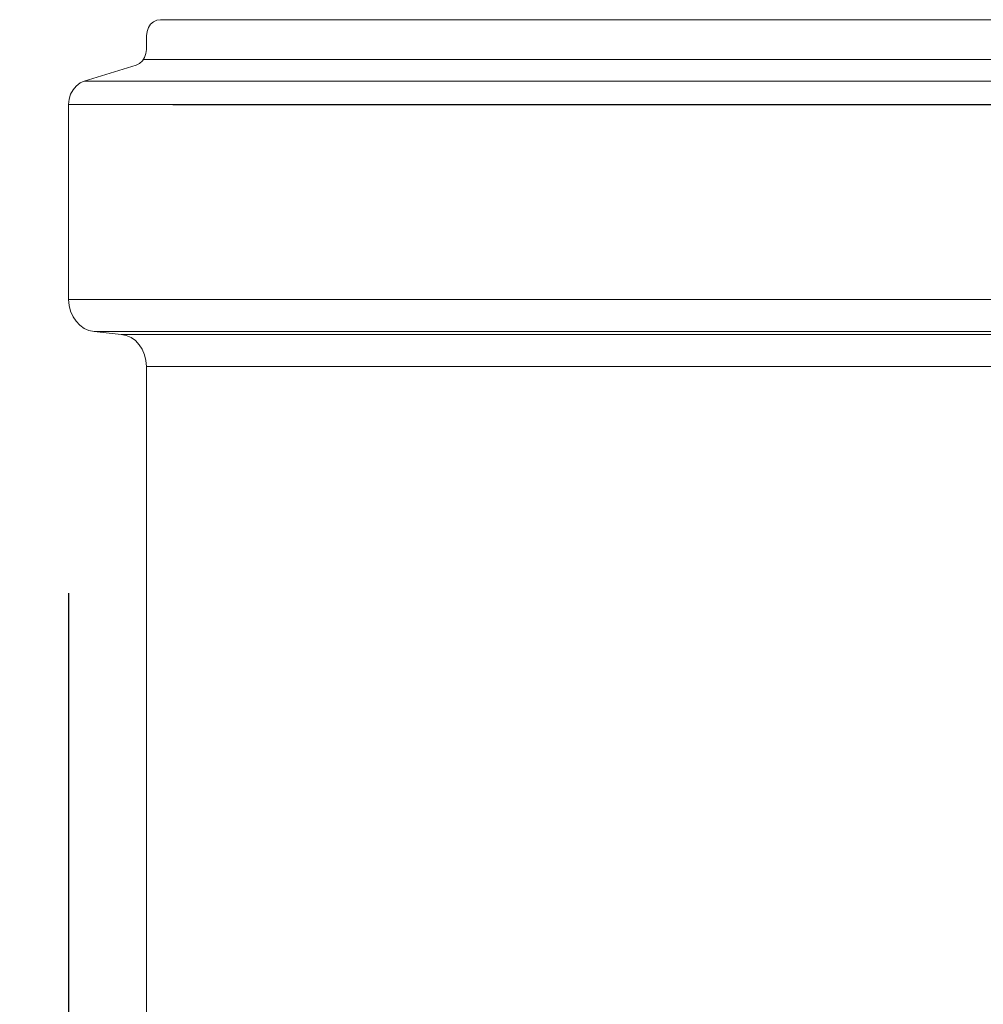
# Model space of a CAD drawing. Units: millimetres. Extents: x 2461 to 3222, y 2672 to 3289.
# Drawn here: x 2921 to 2981, y 2814 to 2876 of the extents above; entities that cross this region are included whole.
import ezdxf

# ---------------------------------------------------------------- set-up
doc = ezdxf.new("R2010")
doc.units = ezdxf.units.MM
doc.header["$LTSCALE"] = 0.2
doc.layers.add('A09-MM-', color=7, linetype='Continuous', lineweight=5)
doc.layers.add('A52-S--', color=144, linetype='Continuous', lineweight=9)
doc.styles.add('Arial', font='arial.ttf', dxfattribs={"height": 9})
doc.dimstyles.new('Diagonal', dxfattribs={"dimscale": 304.8, "dimtxt": 9, "dimasz": 0.02, "dimexe": 0.03, "dimexo": 0.06, "dimgap": 0.024606, "dimtad": 1, "dimtoh": 1, "dimdec": 0, "dimzin": 1, "dimdsep": 46, "dimtxsty": 'Arial', "dimblk1": 'OBLIQUE', "dimblk2": 'OBLIQUE', "dimsah": 1, "dimcen": 0.09, "dimazin": 0, "dimtfac": 1, "dimtdec": 0, "dimtmove": 0, "dimatfit": 3, "dimldrblk": 'CLOSED', "dimfxl": 1, "dimtvp": 1, "dimtolj": 1, "dimtzin": 0, "dimarcsym": 0})

# ---------------------------------------------------------------- blocks, each defined once
blk = doc.blocks.new('_Oblique')
at = {"color": 0, "linetype": 'ByBlock', "lineweight": -2}
blk.add_line((-0.5, -0.5), (0.5, 0.5), dxfattribs=at)
blk = doc.blocks.new('*D24')
at = {"layer": 'A09-MM-', "color": 0, "lineweight": -2, "transparency": 16777216}
for p, q in [((2924.027, 2839.835), (2924.027, 2708.884)), ((3094.643, 2793.435), (3094.643, 2708.884)), ((3094.643, 2718.028), (2924.027, 2718.028))]:
    blk.add_line(p, q, dxfattribs=at)
at = {"layer": 'Defpoints', "color": 0, "transparency": 16777216}
for p in [(2924.027, 2858.123), (3094.643, 2811.723), (2924.027, 2718.028)]:
    blk.add_point(p, dxfattribs=at)
at = {"layer": 'A09-MM-', "color": 0, "lineweight": -2, "transparency": 16777216, "xscale": 6.096, "yscale": 6.096, "zscale": 6.096, "rotation": 180}
blk.add_blockref('_Oblique', (2924.027, 2718.028), dxfattribs=at)
at = {"layer": 'A09-MM-', "color": 0, "lineweight": -2, "transparency": 16777216, "xscale": 6.096, "yscale": 6.096, "zscale": 6.096}
blk.add_blockref('_Oblique', (3094.643, 2718.028), dxfattribs=at)
at = {"layer": 'A09-MM-', "color": 0, "transparency": 16777216, "insert": (3009.5, 2730.046), "char_height": 9, "attachment_point": 5, "style": 'Arial'}
blk.add_mtext('\\A1;172', dxfattribs=at)
blk = doc.blocks.new('_Closed')
at = {"color": 0, "linetype": 'ByBlock', "lineweight": -2}
for p, q in [((-1, 0.167), (0, 0)), ((-1, 0.167), (-1, -0.167)), ((0, 0), (-1, -0.167)), ((0, 0), (-1, 0))]:
    blk.add_line(p, q, dxfattribs=at)

msp = doc.modelspace()

# ---------------------------------------------------------------- linework, layer by layer
at = {"layer": 'A52-S--'}
for p, q in [((2937.524, 2875.564), (2938.711, 2875.564)), ((2938.711, 2875.564), (2937.524, 2875.564)), ((2938.711, 2875.564), (2939.981, 2875.564)), ((2939.981, 2875.564), (2938.711, 2875.564)), ((2939.981, 2875.564), (2941.318, 2875.564)), ((2941.318, 2875.564), (2939.981, 2875.564)), ((2941.318, 2875.564), (2942.737, 2875.564)), ((2942.737, 2875.564), (2941.318, 2875.564)), ((2942.737, 2875.564), (2944.239, 2875.564)), ((2944.239, 2875.564), (2942.737, 2875.564)), ((2944.239, 2875.564), (2945.794, 2875.564)), ((2945.794, 2875.564), (2944.239, 2875.564)), ((2945.794, 2875.564), (2947.418, 2875.564)), ((2947.418, 2875.564), (2945.794, 2875.564)), ((2947.418, 2875.564), (2949.111, 2875.564)), ((2949.111, 2875.564), (2947.418, 2875.564)), ((2949.111, 2875.564), (2950.857, 2875.564)), ((2950.857, 2875.564), (2949.111, 2875.564)), ((2950.857, 2875.564), (2952.672, 2875.564)), ((2952.672, 2875.564), (2950.857, 2875.564)), ((2952.672, 2875.564), (2954.542, 2875.564)), ((2954.542, 2875.564), (2952.672, 2875.564)), ((2928.872, 2874.568), (2928.913, 2874.827)), ((2928.913, 2874.827), (2928.872, 2874.568)), ((2928.872, 2874.568), (2928.872, 2873.708)), ((2928.872, 2873.708), (2928.845, 2873.449)), ((2928.845, 2873.449), (2928.872, 2873.708)), ((2928.708, 2873.094), (2928.667, 2873.094)), ((2928.667, 2873.094), (2928.708, 2873.094)), ((2928.845, 2873.094), (2928.708, 2873.094)), ((2928.708, 2873.094), (2928.845, 2873.094)), ((2928.845, 2873.449), (2928.763, 2873.203)), ((2928.763, 2873.203), (2928.845, 2873.449)), ((2929.077, 2873.094), (2928.845, 2873.094)), ((2928.845, 2873.094), (2929.077, 2873.094)), ((2929.391, 2873.094), (2929.077, 2873.094)), ((2929.077, 2873.094), (2929.391, 2873.094)), ((2929.786, 2873.094), (2929.391, 2873.094)), ((2929.391, 2873.094), (2929.786, 2873.094)), ((2930.278, 2873.094), (2929.786, 2873.094)), ((2929.786, 2873.094), (2930.278, 2873.094)), ((2930.851, 2873.094), (2930.278, 2873.094)), ((2930.278, 2873.094), (2930.851, 2873.094)), ((2931.519, 2873.094), (2930.851, 2873.094)), ((2930.851, 2873.094), (2931.519, 2873.094)), ((2932.27, 2873.094), (2931.519, 2873.094)), ((2931.519, 2873.094), (2932.27, 2873.094)), ((2933.103, 2873.094), (2932.27, 2873.094)), ((2932.27, 2873.094), (2933.103, 2873.094)), ((2934.017, 2873.094), (2933.103, 2873.094)), ((2933.103, 2873.094), (2934.017, 2873.094)), ((2935.027, 2873.094), (2934.017, 2873.094)), ((2934.017, 2873.094), (2935.027, 2873.094)), ((2936.105, 2873.094), (2935.027, 2873.094)), ((2935.027, 2873.094), (2936.105, 2873.094)), ((2937.265, 2873.094), (2936.105, 2873.094)), ((2936.105, 2873.094), (2937.265, 2873.094)), ((2938.493, 2873.094), (2937.265, 2873.094)), ((2937.265, 2873.094), (2938.493, 2873.094)), ((2942.642, 2873.094), (2941.182, 2873.094)), ((2941.182, 2873.094), (2942.642, 2873.094)), ((2949.111, 2873.094), (2947.391, 2873.094)), ((2947.391, 2873.094), (2949.111, 2873.094)), ((2950.871, 2873.094), (2949.111, 2873.094)), ((2949.111, 2873.094), (2950.871, 2873.094)), ((2952.7, 2873.094), (2950.871, 2873.094)), ((2950.871, 2873.094), (2952.7, 2873.094)), ((2954.583, 2873.094), (2952.7, 2873.094)), ((2952.7, 2873.094), (2954.583, 2873.094)), ((2956.507, 2873.094), (2954.583, 2873.094)), ((2954.583, 2873.094), (2956.507, 2873.094)), ((2958.486, 2873.094), (2956.507, 2873.094)), ((2956.507, 2873.094), (2958.486, 2873.094)), ((2960.506, 2873.094), (2958.486, 2873.094)), ((2958.486, 2873.094), (2960.506, 2873.094)), ((2962.567, 2873.094), (2960.506, 2873.094)), ((2960.506, 2873.094), (2962.567, 2873.094)), ((2964.668, 2873.094), (2962.567, 2873.094)), ((2962.567, 2873.094), (2964.668, 2873.094)), ((2966.797, 2873.094), (2964.668, 2873.094)), ((2964.668, 2873.094), (2966.797, 2873.094)), ((2928.231, 2872.739), (2924.996, 2871.729)), ((2928.449, 2872.835), (2928.231, 2872.739)), ((2928.231, 2872.739), (2928.449, 2872.835)), ((2924.3, 2871.197), (2924.491, 2871.429)), ((2924.491, 2871.429), (2924.3, 2871.197)), ((2924.491, 2871.429), (2924.737, 2871.62)), ((2924.737, 2871.62), (2924.491, 2871.429)), ((2924.737, 2871.62), (2924.996, 2871.729)), ((2924.996, 2871.729), (2924.737, 2871.62)), ((2925.119, 2871.729), (2924.996, 2871.729)), ((2926.62, 2871.729), (2927.303, 2871.729)), ((2927.303, 2871.729), (2926.62, 2871.729)), ((2927.303, 2871.729), (2928.067, 2871.729)), ((2928.067, 2871.729), (2927.303, 2871.729)), ((2928.067, 2871.729), (2928.927, 2871.729)), ((2928.927, 2871.729), (2928.067, 2871.729)), ((2928.927, 2871.729), (2929.868, 2871.729)), ((2929.868, 2871.729), (2928.927, 2871.729)), ((2929.868, 2871.729), (2930.892, 2871.729)), ((2930.892, 2871.729), (2929.868, 2871.729)), ((2930.892, 2871.729), (2931.997, 2871.729)), ((2931.997, 2871.729), (2930.892, 2871.729)), ((2931.997, 2871.729), (2933.171, 2871.729)), ((2933.171, 2871.729), (2931.997, 2871.729)), ((2933.171, 2871.729), (2934.44, 2871.729)), ((2934.44, 2871.729), (2933.171, 2871.729)), ((2934.44, 2871.729), (2935.777, 2871.729)), ((2935.777, 2871.729), (2934.44, 2871.729)), ((2935.777, 2871.729), (2937.197, 2871.729)), ((2937.197, 2871.729), (2935.777, 2871.729)), ((2937.197, 2871.729), (2938.684, 2871.729)), ((2938.684, 2871.729), (2937.197, 2871.729)), ((2938.684, 2871.729), (2940.254, 2871.729)), ((2940.254, 2871.729), (2938.684, 2871.729)), ((2940.254, 2871.729), (2941.878, 2871.729)), ((2941.878, 2871.729), (2940.254, 2871.729)), ((2941.878, 2871.729), (2943.57, 2871.729)), ((2943.57, 2871.729), (2941.878, 2871.729)), ((2943.57, 2871.729), (2945.33, 2871.729)), ((2945.33, 2871.729), (2943.57, 2871.729)), ((2945.33, 2871.729), (2947.159, 2871.729)), ((2947.159, 2871.729), (2945.33, 2871.729)), ((2947.159, 2871.729), (2949.029, 2871.729)), ((2949.029, 2871.729), (2947.159, 2871.729)), ((2949.029, 2871.729), (2950.967, 2871.729)), ((2950.967, 2871.729), (2949.029, 2871.729)), ((2950.967, 2871.729), (2952.959, 2871.729)), ((2952.959, 2871.729), (2950.967, 2871.729)), ((2952.959, 2871.729), (2954.992, 2871.729)), ((2954.992, 2871.729), (2952.959, 2871.729)), ((2954.992, 2871.729), (2957.08, 2871.729)), ((2957.08, 2871.729), (2954.992, 2871.729)), ((2957.08, 2871.729), (2959.209, 2871.729)), ((2959.209, 2871.729), (2957.08, 2871.729)), ((2959.209, 2871.729), (2961.379, 2871.729)), ((2961.379, 2871.729), (2959.209, 2871.729)), ((2961.379, 2871.729), (2963.576, 2871.729)), ((2963.576, 2871.729), (2961.379, 2871.729)), ((2963.576, 2871.729), (2965.814, 2871.729)), ((2965.814, 2871.729), (2963.576, 2871.729)), ((2965.814, 2871.729), (2968.094, 2871.729)), ((2968.094, 2871.729), (2965.814, 2871.729)), ((2968.094, 2871.729), (2970.386, 2871.729)), ((2970.386, 2871.729), (2968.094, 2871.729)), ((2970.386, 2871.729), (2972.72, 2871.729)), ((2972.72, 2871.729), (2970.386, 2871.729)), ((2972.72, 2871.729), (2975.067, 2871.729)), ((2975.067, 2871.729), (2972.72, 2871.729)), ((2975.067, 2871.729), (2977.428, 2871.729)), ((2977.428, 2871.729), (2975.067, 2871.729)), ((2924.068, 2870.61), (2924.15, 2870.924)), ((2924.15, 2870.924), (2924.068, 2870.61)), ((2924.15, 2870.924), (2924.3, 2871.197)), ((2924.3, 2871.197), (2924.15, 2870.924)), ((2924.027, 2870.283), (2924.068, 2870.61)), ((2924.068, 2870.61), (2924.027, 2870.283)), ((2924.027, 2870.283), (2924.437, 2870.283)), ((2924.437, 2870.283), (2924.027, 2870.283)), ((2924.027, 2870.283), (2924.027, 2858.123)), ((2930.551, 2870.269), (2930.51, 2870.269)), ((2930.919, 2870.269), (2931.247, 2870.269)), ((2931.247, 2870.269), (2930.919, 2870.269)), ((2931.247, 2870.269), (2931.656, 2870.269)), ((2931.656, 2870.269), (2931.247, 2870.269)), ((2931.656, 2870.269), (2932.147, 2870.269)), ((2932.147, 2870.269), (2931.656, 2870.269)), ((2932.147, 2870.269), (2932.734, 2870.269)), ((2932.734, 2870.269), (2932.147, 2870.269)), ((2932.734, 2870.269), (2933.416, 2870.269)), ((2933.416, 2870.269), (2932.734, 2870.269)), ((2933.416, 2870.269), (2934.181, 2870.269)), ((2934.181, 2870.269), (2933.416, 2870.269)), ((2934.181, 2870.269), (2935.027, 2870.269)), ((2935.027, 2870.269), (2934.181, 2870.269)), ((2935.027, 2870.269), (2935.968, 2870.269)), ((2935.968, 2870.269), (2935.027, 2870.269)), ((2935.968, 2870.269), (2936.978, 2870.269)), ((2936.978, 2870.269), (2935.968, 2870.269)), ((2936.978, 2870.269), (2938.07, 2870.269)), ((2938.07, 2870.269), (2936.978, 2870.269)), ((2938.07, 2870.269), (2939.257, 2870.269)), ((2939.257, 2870.269), (2938.07, 2870.269)), ((2960.738, 2870.269), (2962.771, 2870.269)), ((2962.771, 2870.269), (2960.738, 2870.269)), ((2971.273, 2870.269), (2973.457, 2870.269)), ((2973.457, 2870.269), (2971.273, 2870.269)), ((2972.461, 2870.283), (2974.849, 2870.283)), ((2974.849, 2870.283), (2972.461, 2870.283)), ((2924.068, 2857.755), (2924.027, 2858.123)), ((2924.027, 2858.123), (2924.068, 2857.755)), ((2924.15, 2857.4), (2924.068, 2857.755)), ((2924.068, 2857.755), (2924.15, 2857.4)), ((2924.3, 2857.059), (2924.15, 2857.4)), ((2924.15, 2857.4), (2924.3, 2857.059)), ((2924.491, 2856.772), (2924.3, 2857.059)), ((2924.3, 2857.059), (2924.491, 2856.772)), ((2924.723, 2856.527), (2924.491, 2856.772)), ((2924.491, 2856.772), (2924.723, 2856.527)), ((2924.996, 2856.322), (2924.723, 2856.527)), ((2924.723, 2856.527), (2924.996, 2856.322)), ((2925.296, 2856.199), (2924.996, 2856.322)), ((2924.996, 2856.322), (2925.296, 2856.199)), ((2925.61, 2856.131), (2925.296, 2856.199)), ((2925.296, 2856.199), (2925.61, 2856.131)), ((2925.61, 2856.131), (2925.829, 2856.131)), ((2927.303, 2855.953), (2925.61, 2856.131)), ((2927.303, 2855.953), (2927.466, 2855.953)), ((2927.303, 2855.953), (2927.616, 2855.885)), ((2927.616, 2855.885), (2927.303, 2855.953)), ((2927.466, 2855.953), (2927.78, 2855.953)), ((2927.78, 2855.953), (2928.203, 2855.953)), ((2928.203, 2855.953), (2928.708, 2855.953)), ((2928.708, 2855.953), (2929.295, 2855.953)), ((2929.295, 2855.953), (2929.977, 2855.953)), ((2929.977, 2855.953), (2930.755, 2855.953)), ((2930.755, 2855.953), (2931.615, 2855.953)), ((2931.615, 2855.953), (2932.557, 2855.953)), ((2932.557, 2855.953), (2933.58, 2855.953)), ((2933.58, 2855.953), (2934.686, 2855.953)), ((2934.686, 2855.953), (2935.873, 2855.953)), ((2935.873, 2855.953), (2937.142, 2855.953)), ((2937.142, 2855.953), (2938.493, 2855.953)), ((2938.493, 2855.953), (2939.912, 2855.953)), ((2939.912, 2855.953), (2941.414, 2855.953)), ((2940.786, 2856.131), (2942.396, 2856.131)), ((2942.396, 2856.131), (2940.786, 2856.131)), ((2941.414, 2855.953), (2942.969, 2855.953)), ((2942.396, 2856.131), (2944.075, 2856.131)), ((2944.075, 2856.131), (2942.396, 2856.131)), ((2942.969, 2855.953), (2944.607, 2855.953)), ((2944.075, 2856.131), (2945.808, 2856.131)), ((2945.808, 2856.131), (2944.075, 2856.131)), ((2944.607, 2855.953), (2946.299, 2855.953)), ((2945.808, 2856.131), (2947.609, 2856.131)), ((2947.609, 2856.131), (2945.808, 2856.131)), ((2946.299, 2855.953), (2948.06, 2855.953)), ((2947.609, 2856.131), (2949.465, 2856.131)), ((2949.465, 2856.131), (2947.609, 2856.131)), ((2948.06, 2855.953), (2949.875, 2855.953)), ((2949.465, 2856.131), (2951.376, 2856.131)), ((2951.376, 2856.131), (2949.465, 2856.131)), ((2949.875, 2855.953), (2951.758, 2855.953)), ((2951.376, 2856.131), (2953.341, 2856.131)), ((2953.341, 2856.131), (2951.376, 2856.131)), ((2951.758, 2855.953), (2953.682, 2855.953)), ((2953.341, 2856.131), (2955.361, 2856.131)), ((2955.361, 2856.131), (2953.341, 2856.131)), ((2953.682, 2855.953), (2955.661, 2855.953)), ((2955.361, 2856.131), (2957.422, 2856.131)), ((2957.422, 2856.131), (2955.361, 2856.131)), ((2955.661, 2855.953), (2957.695, 2855.953)), ((2957.422, 2856.131), (2959.523, 2856.131)), ((2959.523, 2856.131), (2957.422, 2856.131)), ((2957.695, 2855.953), (2959.769, 2855.953)), ((2959.523, 2856.131), (2961.666, 2856.131)), ((2961.666, 2856.131), (2959.523, 2856.131)), ((2959.769, 2855.953), (2961.884, 2855.953)), ((2961.666, 2856.131), (2963.849, 2856.131)), ((2963.849, 2856.131), (2961.666, 2856.131)), ((2961.884, 2855.953), (2964.04, 2855.953)), ((2963.849, 2856.131), (2966.06, 2856.131)), ((2966.06, 2856.131), (2963.849, 2856.131)), ((2964.04, 2855.953), (2966.238, 2855.953)), ((2966.238, 2855.953), (2968.462, 2855.953)), ((2968.462, 2855.953), (2970.714, 2855.953)), ((2970.714, 2855.953), (2972.993, 2855.953)), ((2972.993, 2855.953), (2975.286, 2855.953)), ((2975.286, 2855.953), (2977.606, 2855.953)), ((2977.606, 2855.953), (2979.939, 2855.953)), ((2979.939, 2855.953), (2982.273, 2855.953)), ((2927.917, 2855.762), (2928.19, 2855.571)), ((2928.19, 2855.571), (2927.917, 2855.762)), ((2928.613, 2855.025), (2928.763, 2854.684)), ((2928.763, 2854.684), (2928.613, 2855.025)), ((2928.913, 2853.961), (2928.872, 2853.961)), ((2928.872, 2853.961), (2928.913, 2853.961)), ((2929.049, 2853.961), (2928.913, 2853.961)), ((2928.913, 2853.961), (2929.049, 2853.961)), ((2929.281, 2853.961), (2929.049, 2853.961)), ((2929.049, 2853.961), (2929.281, 2853.961)), ((2929.582, 2853.961), (2929.281, 2853.961)), ((2929.281, 2853.961), (2929.582, 2853.961)), ((2929.991, 2853.961), (2929.582, 2853.961)), ((2929.582, 2853.961), (2929.991, 2853.961)), ((2930.482, 2853.961), (2929.991, 2853.961)), ((2929.991, 2853.961), (2930.482, 2853.961)), ((2931.055, 2853.961), (2930.482, 2853.961)), ((2930.482, 2853.961), (2931.055, 2853.961)), ((2931.711, 2853.961), (2931.055, 2853.961)), ((2931.055, 2853.961), (2931.711, 2853.961)), ((2937.429, 2853.961), (2936.282, 2853.961)), ((2936.282, 2853.961), (2937.429, 2853.961)), ((2958.582, 2853.961), (2956.616, 2853.961)), ((2956.616, 2853.961), (2958.582, 2853.961)), ((2960.601, 2853.961), (2958.582, 2853.961)), ((2958.582, 2853.961), (2960.601, 2853.961)), ((2962.648, 2853.961), (2960.601, 2853.961)), ((2960.601, 2853.961), (2962.648, 2853.961)), ((2964.736, 2853.961), (2962.648, 2853.961)), ((2962.648, 2853.961), (2964.736, 2853.961)), ((2966.865, 2853.961), (2964.736, 2853.961)), ((2964.736, 2853.961), (2966.865, 2853.961)), ((2969.022, 2853.961), (2966.865, 2853.961)), ((2966.865, 2853.961), (2969.022, 2853.961))]:
    msp.add_line(p, q, dxfattribs=at)
for points in [[(2929.309, 2875.441), (2929.513, 2875.537)], [(2929.513, 2875.537), (2929.745, 2875.564)], [(2942.437, 2875.564), (2943.829, 2875.564), (2942.437, 2875.564), (2941.127, 2875.564), (2939.899, 2875.564), (2938.725, 2875.564), (2937.647, 2875.564), (2936.651, 2875.564), (2935.723, 2875.564), (2934.89, 2875.564), (2934.14, 2875.564), (2933.471, 2875.564), (2932.884, 2875.564), (2932.393, 2875.564), (2931.983, 2875.564), (2931.67, 2875.564), (2931.451, 2875.564), (2931.315, 2875.564), (2931.274, 2875.564), (2931.315, 2875.564), (2931.451, 2875.564), (2931.67, 2875.564), (2931.983, 2875.564), (2932.393, 2875.564), (2932.884, 2875.564), (2933.471, 2875.564), (2934.14, 2875.564), (2934.89, 2875.564), (2935.723, 2875.564), (2936.651, 2875.564), (2937.647, 2875.564), (2938.725, 2875.564), (2939.899, 2875.564), (2941.127, 2875.564)], [(2936.419, 2875.564), (2935.382, 2875.564), (2934.44, 2875.564), (2933.58, 2875.564), (2932.816, 2875.564), (2932.12, 2875.564), (2931.533, 2875.564), (2932.12, 2875.564), (2932.816, 2875.564), (2933.58, 2875.564), (2934.44, 2875.564), (2935.382, 2875.564), (2936.419, 2875.564), (2937.524, 2875.564)], [(2954.542, 2875.564), (2956.453, 2875.564), (2958.418, 2875.564), (2960.438, 2875.564), (2962.498, 2875.564), (2964.6, 2875.564), (2966.729, 2875.564), (2968.899, 2875.564), (2966.729, 2875.564), (2964.6, 2875.564), (2962.498, 2875.564), (2960.438, 2875.564), (2958.418, 2875.564), (2956.453, 2875.564)], [(2968.899, 2875.564), (2971.096, 2875.564)], [(2971.096, 2875.564), (2973.307, 2875.564)], [(2973.307, 2875.564), (2975.558, 2875.564)], [(2975.558, 2875.564), (2977.81, 2875.564)], [(2977.81, 2875.564), (2980.089, 2875.564), (2982.382, 2875.564), (2984.675, 2875.564), (2986.981, 2875.564), (2984.675, 2875.564), (2982.382, 2875.564), (2980.089, 2875.564)], [(2928.913, 2874.827), (2928.995, 2875.073)], [(2928.995, 2875.073), (2929.131, 2875.278)], [(2929.131, 2875.278), (2929.309, 2875.441)], [(2928.763, 2873.203), (2928.626, 2872.999)], [(2938.493, 2873.094), (2939.803, 2873.094), (2941.182, 2873.094), (2939.803, 2873.094)], [(2947.391, 2873.094), (2945.74, 2873.094), (2944.157, 2873.094), (2942.642, 2873.094), (2944.157, 2873.094), (2945.74, 2873.094)], [(2968.953, 2873.094), (2966.797, 2873.094), (2968.953, 2873.094), (2971.15, 2873.094), (2973.361, 2873.094), (2975.599, 2873.094), (2977.851, 2873.094), (2980.117, 2873.094), (2982.396, 2873.094), (2984.688, 2873.094), (2986.981, 2873.094), (2989.26, 2873.094), (2986.981, 2873.094), (2986.981, 2873.094), (2984.688, 2873.094), (2982.396, 2873.094), (2980.117, 2873.094), (2977.851, 2873.094), (2975.599, 2873.094), (2973.361, 2873.094), (2971.15, 2873.094)], [(2928.626, 2872.999), (2928.449, 2872.835)], [(2926.62, 2871.729), (2926.033, 2871.729), (2925.528, 2871.729), (2925.119, 2871.729), (2925.528, 2871.729), (2926.033, 2871.729)], [(2977.428, 2871.729), (2979.803, 2871.729), (2982.191, 2871.729), (2984.579, 2871.729), (2986.981, 2871.729), (2984.579, 2871.729), (2982.191, 2871.729), (2979.803, 2871.729)], [(2924.437, 2870.283), (2924.955, 2870.283)], [(2924.955, 2870.283), (2925.556, 2870.283)], [(2925.556, 2870.283), (2926.252, 2870.283)], [(2926.252, 2870.283), (2927.03, 2870.283)], [(2939.421, 2870.283), (2941.086, 2870.283), (2939.421, 2870.283), (2937.838, 2870.283), (2936.323, 2870.283), (2934.877, 2870.283), (2933.512, 2870.283), (2932.229, 2870.283), (2931.015, 2870.283), (2929.895, 2870.283), (2928.845, 2870.283), (2927.889, 2870.283), (2927.03, 2870.283), (2927.889, 2870.283), (2928.845, 2870.283), (2929.895, 2870.283), (2931.015, 2870.283), (2932.229, 2870.283), (2933.512, 2870.283), (2934.877, 2870.283), (2936.323, 2870.283), (2937.838, 2870.283)], [(2930.919, 2870.269), (2930.687, 2870.269), (2930.551, 2870.269), (2930.687, 2870.269)], [(2939.257, 2870.269), (2940.499, 2870.269)], [(2940.499, 2870.269), (2941.837, 2870.269)], [(2948.36, 2870.283), (2946.449, 2870.283), (2944.593, 2870.283), (2942.806, 2870.283), (2941.086, 2870.283), (2942.806, 2870.283), (2944.593, 2870.283), (2946.449, 2870.283), (2948.36, 2870.283), (2950.325, 2870.283), (2952.359, 2870.283), (2950.325, 2870.283)], [(2941.837, 2870.269), (2943.242, 2870.269)], [(2947.855, 2870.269), (2946.258, 2870.269), (2944.716, 2870.269), (2943.242, 2870.269), (2944.716, 2870.269), (2946.258, 2870.269), (2947.855, 2870.269), (2949.534, 2870.269), (2951.267, 2870.269), (2949.534, 2870.269)], [(2951.267, 2870.269), (2953.055, 2870.269)], [(2960.915, 2870.283), (2958.718, 2870.283), (2956.548, 2870.283), (2954.419, 2870.283), (2952.359, 2870.283), (2954.419, 2870.283), (2956.548, 2870.283), (2958.718, 2870.283), (2960.915, 2870.283), (2963.167, 2870.283), (2965.446, 2870.283), (2963.167, 2870.283)], [(2958.745, 2870.269), (2956.794, 2870.269), (2954.897, 2870.269), (2953.055, 2870.269), (2954.897, 2870.269), (2956.794, 2870.269), (2958.745, 2870.269), (2960.738, 2870.269)], [(2962.771, 2870.269), (2964.846, 2870.269)], [(2964.846, 2870.269), (2966.947, 2870.269)], [(2970.1, 2870.283), (2967.752, 2870.283), (2965.446, 2870.283), (2967.752, 2870.283), (2970.1, 2870.283), (2972.461, 2870.283)], [(2966.947, 2870.269), (2969.09, 2870.269)], [(2969.09, 2870.269), (2971.273, 2870.269)], [(2973.457, 2870.269), (2975.681, 2870.269)], [(2974.849, 2870.283), (2977.251, 2870.283)], [(2975.681, 2870.269), (2977.919, 2870.269), (2980.171, 2870.269), (2977.919, 2870.269)], [(2977.251, 2870.283), (2979.666, 2870.283), (2982.095, 2870.283), (2979.666, 2870.283)], [(2980.171, 2870.269), (2982.437, 2870.269)], [(2924.027, 2858.123), (2924.437, 2858.123)], [(2924.437, 2858.123), (2924.955, 2858.123)], [(2933.512, 2858.123), (2932.229, 2858.123), (2931.015, 2858.123), (2929.895, 2858.123), (2928.845, 2858.123), (2927.889, 2858.123), (2927.03, 2858.123), (2926.252, 2858.123), (2925.556, 2858.123), (2924.955, 2858.123), (2925.556, 2858.123), (2926.252, 2858.123), (2927.03, 2858.123), (2927.889, 2858.123), (2928.845, 2858.123), (2929.895, 2858.123), (2931.015, 2858.123), (2932.229, 2858.123), (2933.512, 2858.123), (2934.877, 2858.123), (2936.323, 2858.123), (2934.877, 2858.123)], [(2931.519, 2856.131), (2930.51, 2856.131), (2929.582, 2856.131), (2928.749, 2856.131), (2927.985, 2856.131), (2927.316, 2856.131), (2926.729, 2856.131), (2926.238, 2856.131), (2925.829, 2856.131), (2926.238, 2856.131), (2926.729, 2856.131), (2927.316, 2856.131), (2927.985, 2856.131), (2928.749, 2856.131), (2929.582, 2856.131), (2930.51, 2856.131), (2931.519, 2856.131), (2932.625, 2856.131), (2933.785, 2856.131), (2935.04, 2856.131), (2936.364, 2856.131), (2937.77, 2856.131), (2939.244, 2856.131), (2940.786, 2856.131), (2939.244, 2856.131), (2937.77, 2856.131), (2936.364, 2856.131), (2935.04, 2856.131), (2933.785, 2856.131), (2932.625, 2856.131)], [(2966.06, 2856.131), (2968.312, 2856.131)], [(2977.537, 2856.131), (2975.19, 2856.131), (2972.884, 2856.131), (2970.577, 2856.131), (2968.312, 2856.131), (2970.577, 2856.131), (2972.884, 2856.131), (2975.19, 2856.131), (2977.537, 2856.131), (2979.885, 2856.131), (2982.246, 2856.131), (2979.885, 2856.131)], [(2927.616, 2855.885), (2927.917, 2855.762)], [(2928.19, 2855.571), (2928.422, 2855.312)], [(2928.422, 2855.312), (2928.613, 2855.025)], [(2928.763, 2854.684), (2928.845, 2854.329)], [(2928.845, 2854.329), (2928.872, 2853.961)], [(2935.204, 2853.961), (2936.282, 2853.961), (2935.204, 2853.961), (2934.208, 2853.961), (2933.294, 2853.961), (2932.461, 2853.961), (2931.711, 2853.961), (2932.461, 2853.961), (2933.294, 2853.961), (2934.208, 2853.961)], [(2945.89, 2853.961), (2947.541, 2853.961), (2949.247, 2853.961), (2951.007, 2853.961), (2952.823, 2853.961), (2954.692, 2853.961), (2952.823, 2853.961), (2951.007, 2853.961), (2949.247, 2853.961), (2947.541, 2853.961), (2945.89, 2853.961), (2944.307, 2853.961), (2942.792, 2853.961), (2941.345, 2853.961), (2939.967, 2853.961), (2938.671, 2853.961), (2937.429, 2853.961), (2938.671, 2853.961), (2939.967, 2853.961), (2941.345, 2853.961), (2942.792, 2853.961), (2944.307, 2853.961)], [(2956.616, 2853.961), (2954.692, 2853.961)], [(2986.981, 2853.961), (2984.702, 2853.961), (2982.423, 2853.961), (2980.144, 2853.961), (2977.892, 2853.961), (2975.64, 2853.961), (2973.416, 2853.961), (2971.205, 2853.961), (2969.022, 2853.961), (2971.205, 2853.961), (2973.416, 2853.961), (2975.64, 2853.961), (2977.892, 2853.961), (2980.144, 2853.961), (2982.423, 2853.961), (2984.702, 2853.961)]]:
    msp.add_lwpolyline(points, close=True, dxfattribs=at)
for points in [[(2929.745, 2875.564), (2929.923, 2875.564), (2930.059, 2875.564), (2930.291, 2875.564), (2930.605, 2875.564), (2931.028, 2875.564), (2931.533, 2875.564), (2931.028, 2875.564), (2930.605, 2875.564), (2930.291, 2875.564), (2930.059, 2875.564), (2929.923, 2875.564)], [(2982.491, 2875.564), (2980.267, 2875.564), (2978.042, 2875.564), (2975.831, 2875.564), (2973.648, 2875.564), (2971.478, 2875.564), (2969.335, 2875.564), (2967.22, 2875.564), (2965.146, 2875.564), (2963.099, 2875.564), (2961.093, 2875.564), (2959.127, 2875.564), (2957.203, 2875.564), (2955.334, 2875.564), (2953.505, 2875.564), (2951.744, 2875.564), (2950.039, 2875.564), (2948.387, 2875.564), (2946.804, 2875.564), (2945.276, 2875.564), (2943.829, 2875.564), (2945.276, 2875.564), (2946.804, 2875.564), (2948.387, 2875.564), (2950.039, 2875.564), (2951.744, 2875.564), (2953.505, 2875.564), (2955.334, 2875.564), (2957.203, 2875.564), (2959.127, 2875.564), (2961.093, 2875.564), (2963.099, 2875.564), (2965.146, 2875.564), (2967.22, 2875.564), (2969.335, 2875.564), (2971.478, 2875.564), (2973.648, 2875.564), (2975.831, 2875.564), (2978.042, 2875.564), (2980.267, 2875.564), (2982.491, 2875.564)], [(2982.095, 2858.123), (2979.666, 2858.123), (2977.251, 2858.123), (2974.849, 2858.123), (2972.461, 2858.123), (2970.1, 2858.123), (2967.752, 2858.123), (2965.446, 2858.123), (2963.167, 2858.123), (2960.915, 2858.123), (2958.718, 2858.123), (2956.548, 2858.123), (2954.419, 2858.123), (2952.359, 2858.123), (2950.325, 2858.123), (2948.36, 2858.123), (2946.449, 2858.123), (2944.593, 2858.123), (2942.806, 2858.123), (2941.086, 2858.123), (2939.421, 2858.123), (2937.838, 2858.123), (2936.323, 2858.123), (2937.838, 2858.123), (2939.421, 2858.123), (2941.086, 2858.123), (2942.806, 2858.123), (2944.593, 2858.123), (2946.449, 2858.123), (2948.36, 2858.123), (2950.325, 2858.123), (2952.359, 2858.123), (2954.419, 2858.123), (2956.548, 2858.123), (2958.718, 2858.123), (2960.915, 2858.123), (2963.167, 2858.123), (2965.446, 2858.123), (2967.752, 2858.123), (2970.1, 2858.123), (2972.461, 2858.123), (2974.849, 2858.123), (2977.251, 2858.123), (2979.666, 2858.123), (2982.095, 2858.123)]]:
    msp.add_lwpolyline(points, dxfattribs=at)
msp.add_lwpolyline([(2928.872, 2853.961), (2928.872, 2809.567, 0.403147), (2929.377, 2809.062), (2929.418, 2809.062), (2929.377, 2809.062)], format="xyb", dxfattribs=at)

# ---------------------------------------------------------------- dimensions: what is measured, and where the dimension line sits
at = {"layer": 'A09-MM-'}
dim = msp.add_linear_dim(base=(2924.027, 2718.028), p1=(3094.643, 2811.723), p2=(2924.027, 2858.123), text='172', dimstyle='Diagonal', dxfattribs=at)
dim.commit()
dim.dimension.update_dxf_attribs({"geometry": '*D24', "text_midpoint": (3009.5, 2718.028), "dimtype": 160})

doc.saveas('drawing.dxf')
